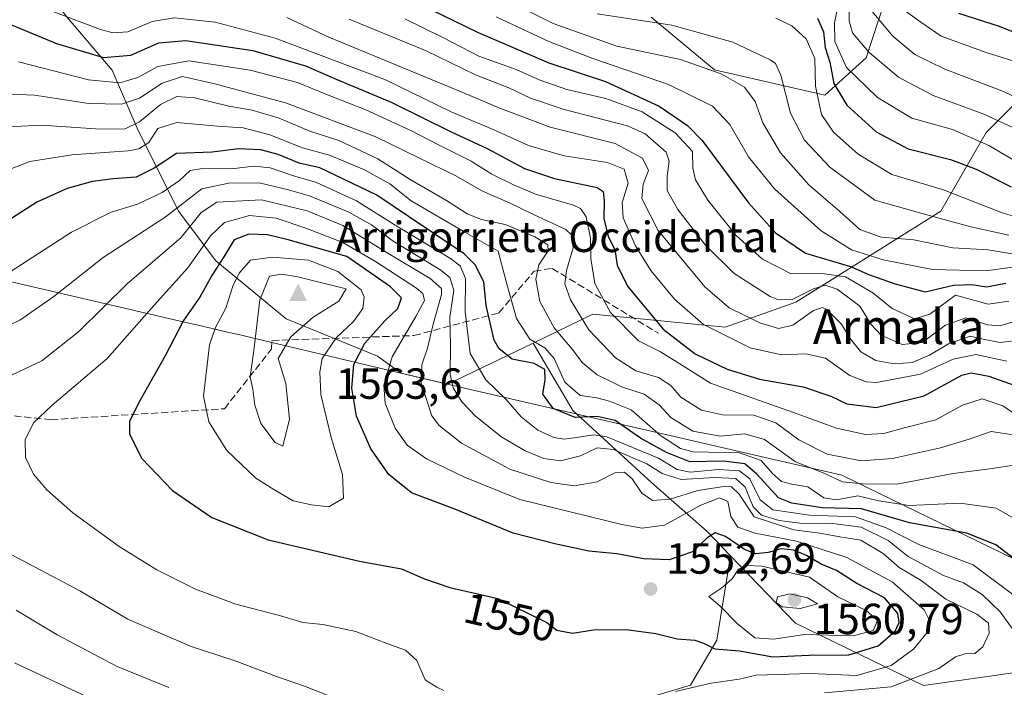
# Model space of a CAD drawing. Units: metres. Extents: x 668510 to 672732, y 4744376 to 4746773.
# Drawn here: x 670991 to 671217, y 4745035 to 4745188 of the extents above; entities that cross this region are included whole.
import ezdxf
from ezdxf.enums import TextEntityAlignment as Align

# ---------------------------------------------------------------- set-up
doc = ezdxf.new("R2010")
doc.units = ezdxf.units.M
doc.header["$MEASUREMENT"] = 0
doc.linetypes.add('DGN Style 3', pattern=[2.307223, 1.648017, -0.659207])
for name, color, linetype, lineweight in [('Arbolado forestal CxS', 92, 'Continuous', 0), ('Cima', 7, 'Continuous', 0), ('Cota de cima', 7, 'Continuous', 0), ('Curva de nivel maestra', 30, 'Continuous', 30), ('Curva de nivel normal', 30, 'Continuous', 0), ('Matorral CxS', 135, 'Continuous', 0), ('Municipio', 91, 'Continuous', 13), ('Municipio CxS', 4, 'Continuous', 0), ('Nombre de cima', 7, 'Continuous', 0), ('Pastizal CxS', 92, 'Continuous', 0), ('Punto de cota en terreno', 7, 'Continuous', 0), ('Roquedo CxS', 135, 'Continuous', 0), ('Rótulo de curva de nivel directora', 7, 'Continuous', 0), ('Rótulo de punto de cota en terreno', 7, 'Continuous', 0), ('Senda', 7, 'DGN Style 3', 0), ('Texto cartográfico', 7, 'Continuous', 0)]:
    doc.layers.add(name, color=color, linetype=linetype, lineweight=lineweight)
doc.styles.add('Style-Arial', font='txt')

# ---------------------------------------------------------------- blocks, each defined once
blk = doc.blocks.new('5CIMA')
at = {"layer": 'Pastizal CxS', "color": 51, "linetype": 'Continuous', "lineweight": 0}
blk.add_solid([(-0.205, -0.136), (0, 0.273), (0.205, -0.136)], dxfattribs=at)
blk = doc.blocks.new('5PATER')
at = {"layer": 'Punto de cota en terreno', "linetype": 'Continuous', "lineweight": 0}
h = blk.add_hatch(color=51, dxfattribs=at)
edge = h.paths.add_edge_path()
edge.add_ellipse((0, 0), major_axis=(-0.11, -0.111), ratio=0.999422, start_angle=0, end_angle=360)

msp = doc.modelspace()

# ---------------------------------------------------------------- linework, layer by layer
at = {"layer": 'Arbolado forestal CxS', "color": 92, "linetype": 'Continuous', "lineweight": 0}
msp.add_polyline3d([(671192.6995, 4745201.6191, 1426.1774), (671185.4747, 4745179.5449, 1440.4582), (671175.9577, 4745170.9797, 1454.3794), (671150.6147, 4745176.7747, 1463.971), (671136.0891, 4745188.9049, 1457.6129)], dxfattribs=at)
msp.add_polyline3d([(671192.6995, 4745201.6191, 1426.1774), (671185.4747, 4745179.5449, 1440.4582), (671175.9577, 4745170.9797, 1454.3794), (671150.6147, 4745176.7747, 1463.971), (671136.0891, 4745188.9049, 1457.6129)], dxfattribs=at)
at = {"layer": 'Curva de nivel maestra', "color": 30, "linetype": 'Continuous', "lineweight": 30, "flags": 128}
for points, elevation in [([(671080.41, 4745193.1601), (671096.34, 4745185.3801), (671112.57, 4745178.4001), (671125.61, 4745174.1101), (671137.94, 4745168.4501), (671144.44, 4745163.9801), (671147.8, 4745160.5201), (671158.47, 4745146.2001), (671164.62, 4745139.3501), (671171.57, 4745134.6401), (671181.9, 4745131.6301), (671186.25, 4745129.6601), (671192.17, 4745127.6201), (671199.04, 4745125.8101), (671205.52, 4745127.3301), (671209.73, 4745127.4801), (671213.12, 4745126.9001), (671217.53, 4745127.7801)], 1475), ([(671174.28, 4745188.7001), (671175.64, 4745185.5401), (671176.06, 4745181.9601), (671177.1, 4745178.5301), (671178.04, 4745173.6601), (671181, 4745168.6601), (671187.77, 4745162.5201), (671195.09, 4745158.6501), (671204.86, 4745156.1801), (671210.74, 4745153.9801), (671218.8, 4745149.8901)], 1450), ([(671206.67, 4745189.8201), (671216.03, 4745186.8201), (671225.7, 4745182.9401)], 1425), ([(670985.89, 4745188.4201), (670999.48, 4745182.8201), (671010.26, 4745179.6201), (671016.55, 4745180.1701), (671022.97, 4745182.9901), (671029.19, 4745183.5701), (671044.6, 4745181.2601), (671056.67, 4745177.7101), (671063.71, 4745174.6501), (671076.34, 4745169.3301), (671090.17, 4745162.5701), (671098.42, 4745158.7401), (671107.01, 4745154.1101), (671113.85, 4745151.8401), (671123.67, 4745149.7301), (671125.09, 4745148.8301), (671125.3, 4745146.7001), (671125.2, 4745142.6601), (671126.2, 4745138.5101), (671127.76, 4745135.4901), (671128.28, 4745131.9301), (671130.64, 4745127.1201), (671138.82, 4745117.2001), (671146.22, 4745111.5001), (671153.51, 4745108.0001), (671160.98, 4745105.7101), (671171.02, 4745103.9201), (671177.37, 4745101.8101), (671181.01, 4745100.0701), (671187.79, 4745099.1901), (671198.8, 4745101.8901), (671207.46, 4745106.6001), (671209.58, 4745107.1501), (671213.68, 4745106.4301), (671220.57, 4745103.9701)], 1500), ([(671221.82, 4745062.5601), (671215.25, 4745067.6501), (671208.62, 4745070.3501), (671195.41, 4745072.6701), (671184.43, 4745075.9501), (671175.36, 4745076.1601), (671168.4, 4745077.1901), (671165.36, 4745078.4501), (671160.36, 4745083.8601), (671157.61, 4745086.2601), (671152.7, 4745086.9001), (671144.95, 4745086.6801), (671139.63, 4745088.8501), (671133.64, 4745092.1401), (671127.79, 4745096.1801), (671123.68, 4745097.1201), (671118.63, 4745096.9401), (671113.6, 4745098.9801), (671111.2, 4745102.2801), (671111.72, 4745105.5601), (671111.66, 4745107.9201), (671109.21, 4745109.3201), (671104.18, 4745110.3001), (671101.19, 4745112.6901), (671100.04, 4745114.7101), (671098.2, 4745122.6501), (671097.63, 4745128.0801), (671095.68, 4745132.0001), (671093.1, 4745134.5001), (671080.3, 4745143.0901), (671073.08, 4745148.0101), (671065.21, 4745151.7801), (671059.95, 4745154.2401), (671055.18, 4745155.3501), (671050.37, 4745157.3201), (671046.41, 4745158.4401), (671041.3, 4745158.6401), (671035.24, 4745157.9001), (671027.01, 4745157.5801), (671021.92, 4745154.2301), (671017.75, 4745152.1101), (671012.46, 4745151.7501), (671007.72, 4745151.1101), (671001.89, 4745149.5601), (670994.91, 4745146.4201), (670985.58, 4745140.4401)], 1525), ([(671164.03, 4745041.9401), (671172.39, 4745042.2701), (671181.46, 4745042.3301), (671188.22, 4745044.4201), (671192.12, 4745047.7901), (671193.04, 4745049.8101), (671192.76, 4745051.8701), (671189.66, 4745055.4601), (671183.3, 4745058.7501), (671178.67, 4745061.7301), (671175.11, 4745063.1801), (671171.8, 4745065.2001), (671168.82, 4745066.4201), (671165.98, 4745066.7001), (671162.96, 4745065.9201), (671160.03, 4745065.6001), (671157.49, 4745066.5601), (671153.18, 4745069.5701), (671150.82, 4745070.3801), (671148.86, 4745069.2101), (671145.56, 4745066.0301), (671140.19, 4745064.2301), (671134.33, 4745064.3901), (671128.19, 4745065.5801), (671121.75, 4745066.1901), (671113.97, 4745067.9001), (671104.41, 4745070.3201), (671090.97, 4745075.8401), (671081, 4745079.5801), (671075.79, 4745083.7801), (671071.65, 4745089.7001), (671068.38, 4745097.2401), (671067.33, 4745103.6401), (671067.8, 4745109.0601), (671070.28, 4745114.0001), (671074.87, 4745119.0901), (671077.85, 4745121.9201), (671078.7, 4745124.4401), (671076.2, 4745126.9001), (671066.16, 4745133.8801), (671052.69, 4745137.7001), (671047.94, 4745138.8901), (671043.64, 4745139.0201), (671040.29, 4745137.7101), (671037.92, 4745133.8601), (671035.12, 4745129.5401), (671032.38, 4745124.5301), (671028.66, 4745119.2001), (671024.42, 4745111.0501), (671018.68, 4745100.9101), (671016.22, 4745096.0501), (671016.22, 4745093.1001), (671019.05, 4745087.4801), (671026.1, 4745080.1601), (671035.12, 4745073.9201), (671048.07, 4745068.7901), (671069.1, 4745063.9201), (671078.7, 4745062.1601), (671083.99, 4745059.8101), (671089.82, 4745057.8701), (671100.89, 4745055.2801), (671112.08, 4745049.8101), (671114.44, 4745048.0201), (671118.04, 4745047.3101), (671122.8, 4745048.1301), (671130.35, 4745048.1801), (671137.19, 4745047.2601), (671142.06, 4745046.0601), (671146.1, 4745045.7001), (671148.13, 4745045.0401), (671150.7, 4745043.7201), (671156.36, 4745043.2601), (671164.03, 4745041.9401)], 1550)]:
    msp.add_lwpolyline(points, dxfattribs=dict(at, elevation=elevation))
at = {"layer": 'Curva de nivel normal', "color": 30, "linetype": 'Continuous', "lineweight": 0, "flags": 128}
for points, elevation in [([(671101.06, 4745193.81), (671113.56, 4745187.43), (671128.22, 4745182.21), (671142.8, 4745179.19), (671152.16, 4745175.88), (671157.5, 4745172.8), (671159.99, 4745169.55), (671161.76, 4745164.6), (671165.81, 4745157.7), (671172.28, 4745150.39), (671179.44, 4745144.24), (671184.01, 4745140.07), (671188.92, 4745138.38), (671196.42, 4745137.7), (671205.39, 4745135.89), (671213.5, 4745135.47), (671224.58, 4745133.59)], 1465), ([(670996.05, 4745191.23), (671009.59, 4745186.04), (671012.43, 4745185.3), (671015.89, 4745185.56), (671021.48, 4745187.91), (671026.59, 4745188.76), (671035.93, 4745187.73), (671049.73, 4745184.07), (671074.9, 4745174.6), (671090.17, 4745167.12), (671099.82, 4745163.05), (671107.9, 4745159.42), (671116.1, 4745157.05), (671126.04, 4745155.53), (671129.88, 4745153.97), (671130.79, 4745150.78), (671129.45, 4745146.32), (671129.64, 4745142.76), (671132.45, 4745136.33), (671136, 4745130.72), (671141.41, 4745124.12), (671148.11, 4745118.3), (671158.82, 4745112.93), (671166.03, 4745111.28), (671171.64, 4745111.56), (671176.15, 4745110.56), (671181.74, 4745106.56), (671185.45, 4745105.07), (671187.88, 4745104.96), (671197.95, 4745106.86), (671205.48, 4745110.32), (671210.7, 4745111.41), (671217.81, 4745109.85)], 1495), ([(671181.59, 4745192.06), (671181.55, 4745188.08), (671182.36, 4745185.31), (671186.07, 4745180.82), (671192.87, 4745175.11), (671200.85, 4745170.88), (671212.48, 4745166.63), (671224.98, 4745160.85)], 1440), ([(671186.08, 4745191.09), (671191.63, 4745184.5), (671196.64, 4745180.29), (671203.54, 4745176.94), (671216.65, 4745171.96), (671229.3, 4745166.14)], 1435), ([(671052.39, 4745188.82), (671062.04, 4745184.27), (671091.53, 4745172.09), (671101.29, 4745168.01), (671112.87, 4745163.59), (671127.82, 4745159.88), (671134.12, 4745156.52), (671135.43, 4745153.64), (671134.28, 4745150.55), (671133.97, 4745147.21), (671137.66, 4745139.85), (671148.44, 4745126.94), (671154, 4745122.1), (671161.07, 4745118.62), (671165.32, 4745117.35), (671168.6, 4745118.14), (671173.36, 4745121.48), (671175.45, 4745122.17), (671176.42, 4745121.74), (671179.82, 4745118.35), (671181.73, 4745115.11), (671184.24, 4745112), (671187.66, 4745109.98), (671191.94, 4745109.24), (671196.03, 4745109.56), (671200.03, 4745111.25), (671204.36, 4745113.84), (671209.36, 4745115.57), (671212.36, 4745114.9), (671216.28, 4745114.16), (671221.38, 4745114.77)], 1490), ([(671066.71, 4745188.47), (671084.37, 4745181.13), (671095.71, 4745175.64), (671103.37, 4745172.65), (671108.39, 4745170.25), (671116.12, 4745167.71), (671130.62, 4745163.93), (671134.67, 4745162.08), (671139.52, 4745157.88), (671140.21, 4745155.82), (671139.79, 4745152.34), (671139.79, 4745149.09), (671142.22, 4745144.68), (671148.58, 4745136.48), (671155.16, 4745129.99), (671163.41, 4745124.74), (671165.37, 4745123.93), (671168.44, 4745124), (671173.36, 4745126.44), (671176.03, 4745127.32), (671178.83, 4745126.39), (671184, 4745122.51), (671186.65, 4745118.26), (671188.94, 4745115.8), (671193.73, 4745113.69), (671198.36, 4745114.15), (671203.7, 4745118.12), (671208.36, 4745119.84), (671213.36, 4745118.21), (671216.28, 4745117.97), (671219.38, 4745118.99)], 1485), ([(671079.46, 4745188.52), (671088.38, 4745184.18), (671096.46, 4745179.9), (671105.04, 4745176.84), (671110.37, 4745174.49), (671116.7, 4745172.3), (671125.68, 4745170.23), (671134.02, 4745167.18), (671141.59, 4745162.32), (671145.54, 4745158.04), (671145.68, 4745154.17), (671146.28, 4745151.54), (671149.12, 4745146.88), (671155.63, 4745138.7), (671161.66, 4745133.26), (671168.27, 4745129.89), (671175.39, 4745129.96), (671180.76, 4745129.23), (671186.99, 4745125.58), (671191.43, 4745121.92), (671196.58, 4745119.61), (671200.12, 4745120.64), (671206.03, 4745125.01), (671213.49, 4745122.96), (671218.28, 4745123.63)], 1480), ([(671100.45, 4745188.99), (671112.56, 4745183.28), (671122.69, 4745179.41), (671140.03, 4745173.39), (671150.17, 4745168.42), (671154.14, 4745164.25), (671158.44, 4745156.84), (671164.39, 4745149.46), (671175.16, 4745139.8), (671182.11, 4745135.4), (671189.36, 4745133.1), (671200.7, 4745130.92), (671213.02, 4745130.61), (671219.11, 4745131.44)], 1470), ([(671123.65, 4745189.64), (671140.85, 4745187.03), (671154.81, 4745183.14), (671163.38, 4745179.11), (671164.64, 4745178.23), (671165.84, 4745175.57), (671168.11, 4745166.84), (671171.32, 4745160.6), (671177.12, 4745154.41), (671187.45, 4745146.81), (671198.3, 4745143.77), (671209.53, 4745140.7), (671218.28, 4745138.77)], 1460), ([(671164.7, 4745188.64), (671168.36, 4745186.92), (671171.72, 4745183.89), (671173.7, 4745179.43), (671173.85, 4745173.06), (671175.22, 4745166.53), (671177.94, 4745162.48), (671183.66, 4745157.39), (671191.37, 4745152.76), (671203, 4745149.27), (671216.97, 4745143.86), (671226.56, 4745141.08)], 1455), ([(671178.79, 4745190.52), (671178.17, 4745187.57), (671178.25, 4745183.31), (671180.95, 4745177.34), (671188.04, 4745170.44), (671195.98, 4745165.71), (671205.32, 4745163.05), (671213.62, 4745159.44), (671222.03, 4745154.54)], 1445), ([(671194.54, 4745190.26), (671198.03, 4745187.75), (671202.74, 4745184.56), (671213.02, 4745180.8), (671220.41, 4745178.48)], 1430), ([(671223.58, 4745094.97), (671216.86, 4745099.56), (671212.09, 4745101.16), (671207.64, 4745099.76), (671201.46, 4745096.34), (671194.51, 4745094.6), (671189.52, 4745093.22), (671185.31, 4745092.97), (671178.67, 4745094.46), (671168.77, 4745098.07), (671149.7, 4745104.77), (671142.09, 4745109.6), (671138.21, 4745111.99), (671133.2, 4745114.52), (671126.75, 4745121.07), (671123.14, 4745127.68), (671122.22, 4745133.43), (671122.11, 4745138.09), (671121.16, 4745143.05), (671119.86, 4745144.95), (671118.22, 4745145.69), (671109.48, 4745148.23), (671104.33, 4745150.48), (671099.46, 4745152.85), (671094.76, 4745155.84), (671087.09, 4745159.62), (671081.05, 4745162.8), (671070.53, 4745167.58), (671060.96, 4745171.34), (671054.83, 4745173.88), (671043.98, 4745176.7), (671029.89, 4745178.85), (671022.75, 4745177.58), (671018.14, 4745175.07), (671014, 4745173.83), (671006.82, 4745174.52), (670990.71, 4745178.67)], 1505), ([(670983.05, 4745171.42), (670994.38, 4745171), (671006.88, 4745169.07), (671014.42, 4745168.92), (671018.55, 4745170.29), (671023.71, 4745173.72), (671028.39, 4745175.26), (671035.86, 4745173.6), (671052.06, 4745169.22), (671072.79, 4745161.4), (671082.71, 4745156.58), (671091.19, 4745152.43), (671097.32, 4745148.88), (671103.53, 4745146.24), (671109.04, 4745143.57), (671116.47, 4745140.12), (671117.75, 4745138.86), (671118.14, 4745135.92), (671116.63, 4745130.68), (671116.24, 4745127.63), (671117.55, 4745123.94), (671121.77, 4745117.08), (671127.92, 4745110.59), (671132.52, 4745107.66), (671137.75, 4745106.1), (671140.57, 4745104.27), (671142.93, 4745101.6), (671147.66, 4745098.62), (671152.49, 4745097.54), (671159.67, 4745097.43), (671164.7, 4745095.69), (671170, 4745091.8), (671176.49, 4745088.5), (671184.29, 4745086.97), (671191.51, 4745087.5), (671202.56, 4745089.97), (671209.13, 4745091.92), (671214.2, 4745093.72), (671220.3, 4745092.76)], 1510), ([(671219.36, 4745085.93), (671213.85, 4745085.08), (671205.48, 4745084.06), (671192.53, 4745081.6), (671184.63, 4745081.68), (671180.06, 4745082.15), (671175.61, 4745084.2), (671169.21, 4745086.74), (671162.09, 4745091.84), (671157.57, 4745093.12), (671151.94, 4745092.61), (671145.68, 4745093.73), (671140.63, 4745096.94), (671137.89, 4745099.85), (671134.5, 4745102.23), (671129.5, 4745103.9), (671123.68, 4745106.69), (671120.28, 4745109.49), (671117.94, 4745112.62), (671113.77, 4745117.49), (671110.51, 4745123.56), (671109.58, 4745128.67), (671110.28, 4745131.99), (671112.45, 4745135.2), (671112.33, 4745136.55), (671109.35, 4745138.4), (671102.54, 4745141.26), (671097.11, 4745142.44), (671093.81, 4745143.74), (671089.04, 4745146.8), (671080.71, 4745151.58), (671073.28, 4745156.36), (671064.32, 4745160.54), (671057.66, 4745162.68), (671050.59, 4745165.72), (671044.43, 4745167.53), (671039.04, 4745168.43), (671031.24, 4745170.34), (671027.1, 4745170.65), (671023.34, 4745168.79), (671018.54, 4745164.88), (671015.27, 4745163.26), (671009.6, 4745163.18), (670996.08, 4745164.08), (670988.18, 4745163.73)], 1515), ([(670987.42, 4745153.4), (670993.32, 4745155.7), (671002.97, 4745157.24), (671015.92, 4745158.18), (671018.41, 4745158.65), (671020.68, 4745160.13), (671022.78, 4745163.34), (671027.08, 4745164.7), (671036.47, 4745163.86), (671042.32, 4745163.46), (671048.46, 4745161.86), (671055.96, 4745158.86), (671062.16, 4745157.18), (671070.05, 4745153.88), (671076.03, 4745150.56), (671080.92, 4745146.7), (671092.86, 4745139.75), (671100.95, 4745135.16), (671102.83, 4745127.88), (671105.17, 4745119.67), (671108.22, 4745114.93), (671111.64, 4745112.9), (671113.78, 4745110.45), (671116.25, 4745105.01), (671119.79, 4745101.95), (671123.59, 4745101.46), (671126.53, 4745100.64), (671131.48, 4745098.64), (671138.23, 4745092.78), (671142.81, 4745089.78), (671145.7, 4745089.02), (671156.34, 4745088.76), (671161.36, 4745086.99), (671163.94, 4745084), (671166.03, 4745082.22), (671168.36, 4745081.57), (671172.04, 4745080.97), (671175.74, 4745078.44), (671178.67, 4745078), (671183.54, 4745078.91), (671188.32, 4745077.75), (671195.36, 4745076.69), (671207.03, 4745077.24), (671215.36, 4745076.05), (671220.36, 4745073.16)], 1520), ([(670985.07, 4745128), (671002.88, 4745139.52), (671012, 4745144.11), (671018.04, 4745145.96), (671023.71, 4745148.6), (671027.71, 4745151.34), (671030.15, 4745153.64), (671033.47, 4745154.23), (671039.67, 4745154.06), (671044.8, 4745154.68), (671048.56, 4745154.31), (671053.71, 4745152.48), (671059.2, 4745150.89), (671068.35, 4745146.68), (671077.62, 4745140.88), (671090, 4745133.42), (671092.17, 4745131.75), (671093.39, 4745128.85), (671093.32, 4745121.22), (671094.5, 4745111.58), (671098.07, 4745105.59), (671102.78, 4745101.02), (671106.24, 4745097.07), (671110.04, 4745094.03), (671113.71, 4745092.28), (671116.08, 4745091.9), (671118.91, 4745092.32), (671122.8, 4745092.91), (671125.92, 4745092.48), (671137.74, 4745087.59), (671142.03, 4745084.92), (671145.03, 4745084.38), (671151.52, 4745084.94), (671156.41, 4745084.64), (671158.73, 4745082.82), (671161.14, 4745078.02), (671164.03, 4745075.72), (671172.47, 4745074.48), (671183.03, 4745074.11), (671190.04, 4745071.58), (671197.58, 4745067.7), (671210.03, 4745063.08), (671219.14, 4745056.22)], 1530), ([(671219.25, 4745048.14), (671216.28, 4745052.26), (671212.12, 4745056.22), (671207.82, 4745058.89), (671203.2, 4745060.59), (671195.1, 4745064.94), (671190.56, 4745068.62), (671184.34, 4745071.74), (671177.19, 4745072.59), (671170.81, 4745072.54), (671165.51, 4745073.24), (671161.43, 4745074.49), (671159.54, 4745076.35), (671157.66, 4745080.93), (671155.54, 4745082.91), (671150.74, 4745083.09), (671143, 4745082.65), (671138.63, 4745084.01), (671135.08, 4745086.23), (671127.45, 4745089.54), (671123.7, 4745089.94), (671119.85, 4745088.07), (671115.23, 4745086.96), (671111.4, 4745087.46), (671107.14, 4745089.22), (671101.74, 4745092.4), (671095.75, 4745097.21), (671092.6, 4745100.5), (671090.61, 4745103.72), (671089.92, 4745106.81), (671090.01, 4745113.43), (671089.86, 4745119.95), (671090.74, 4745126.2), (671089.79, 4745129.07), (671087.78, 4745130.73), (671076.84, 4745137.44), (671071.8, 4745141.14), (671066.65, 4745144.08), (671057.55, 4745147.85), (671052.49, 4745149.28), (671046.04, 4745150.79), (671039.09, 4745150.74), (671032.84, 4745149.48), (671024.42, 4745142.9), (671010.2, 4745133.67), (670998.87, 4745124.72), (670991.04, 4745119.25), (670980.86, 4745114.48)], 1535), ([(671046.55, 4745146.89), (671036.32, 4745146.36), (671032.72, 4745144), (671028.02, 4745138.17), (671015.76, 4745127.66), (671004.6, 4745116.7), (670996.08, 4745109.9), (670987.84, 4745106.04)], 1540), ([(671175.93, 4745033.67), (671191.18, 4745034.98), (671202.16, 4745039.24), (671205.97, 4745041.93), (671208.13, 4745042.6), (671210.46, 4745042.65), (671212.29, 4745044.18), (671213.72, 4745047.34), (671213.61, 4745049.68), (671210.86, 4745051.72), (671203.8, 4745055.14), (671198.07, 4745059.46), (671193.04, 4745062.43), (671189.34, 4745065.68), (671184.24, 4745068.72), (671179.46, 4745069.46), (671174.8, 4745070.34), (671168.83, 4745071.08), (671159.76, 4745074.08), (671156.26, 4745079.25), (671154.56, 4745080.94), (671153.2, 4745081.15), (671146.79, 4745080.16), (671140.44, 4745078.14), (671136.36, 4745077.83), (671133.96, 4745079.5), (671131.74, 4745082.8), (671129.96, 4745084.32), (671127.7, 4745084.19), (671123.7, 4745082.09), (671118.37, 4745081.2), (671113.04, 4745081.94), (671103.61, 4745085.03), (671092.48, 4745090.97), (671087.4, 4745095.03), (671085.71, 4745097.29), (671083.27, 4745104.77), (671083.4, 4745108.98), (671084.68, 4745112.8), (671086, 4745118.33), (671087.95, 4745125.19), (671087.94, 4745126.53), (671085.3, 4745128.81), (671075.21, 4745134.88), (671065.28, 4745141), (671057.08, 4745144.37), (671046.55, 4745146.89)], 1540), ([(671043.8, 4745143.32), (671038.06, 4745141.74), (671034.83, 4745138.64), (671029.65, 4745131.27), (671021.91, 4745122.72), (671011.09, 4745110.43), (670998.42, 4745099.67), (670994.2, 4745095.65), (670992.27, 4745091.8), (670992.32, 4745087.74), (670994.19, 4745083.91), (670997.21, 4745080.26), (671003.25, 4745074.97), (671013.86, 4745067.24), (671022.52, 4745061.91), (671031.37, 4745057.43), (671040.69, 4745054), (671050.73, 4745051.41), (671056.02, 4745049.81), (671060.66, 4745049.34), (671068.2, 4745047.72), (671075.38, 4745044.96), (671079.65, 4745043.43), (671082.27, 4745041.07), (671084.16, 4745036.65), (671086.86, 4745034.96), (671088.48, 4745034.16)], 1545), ([(671141.65, 4745033.94), (671149.84, 4745035.85), (671156.28, 4745036.8), (671160.18, 4745037.69), (671172.7, 4745038.05), (671183.3, 4745037.6), (671191.22, 4745039.95), (671196.43, 4745043.77), (671199.42, 4745047.44), (671200.25, 4745049.76), (671198.79, 4745052.73), (671191.46, 4745059.18), (671181.02, 4745064.75), (671169.45, 4745068.52), (671159.96, 4745070.36), (671156.01, 4745071.73), (671154.38, 4745074.15), (671153.71, 4745077.6), (671151.8, 4745078.44), (671147.46, 4745076.78), (671139.14, 4745072.14), (671134.02, 4745071.46), (671129.36, 4745072.3), (671105.94, 4745078.07), (671093.21, 4745083.18), (671084.47, 4745087.42), (671080.06, 4745090.57), (671077.29, 4745094.42), (671074.96, 4745100.16), (671074.64, 4745104.33), (671076.57, 4745110.82), (671081.98, 4745120.09), (671083.99, 4745123.76), (671083.62, 4745125.36), (671082.16, 4745126.66), (671072.76, 4745132.74), (671065.24, 4745137.08), (671056.72, 4745140.44), (671049.95, 4745142.7), (671043.8, 4745143.32)], 1545), ([(671049.1, 4745133.78), (671044.06, 4745133.03), (671041.46, 4745130.04), (671039.96, 4745127.09), (671038.36, 4745122.04), (671035.99, 4745117.62), (671034.58, 4745113.64), (671033.21, 4745101.8), (671034.46, 4745095.88), (671038.56, 4745089.32), (671045.26, 4745082.98), (671049.39, 4745080.35), (671053.87, 4745077.74), (671058.04, 4745076.81), (671062.06, 4745076.35), (671065.38, 4745078.38), (671065.2, 4745083.83), (671062.56, 4745092.3), (671060.22, 4745102.18), (671059.98, 4745107.36), (671060.46, 4745110.43), (671063.79, 4745115.32), (671067.66, 4745118.97), (671069.82, 4745121.94), (671070.12, 4745124.55), (671069.45, 4745126.22), (671064.12, 4745130.48), (671057.37, 4745133.09), (671049.1, 4745133.78)], 1555), ([(671051.15, 4745129.83), (671048.39, 4745129.36), (671046.15, 4745123.91), (671044.81, 4745112.28), (671043.98, 4745106.22), (671044.55, 4745103.43), (671045.03, 4745099.76), (671046.42, 4745095.54), (671049.71, 4745091.19), (671051.44, 4745090.33), (671053.02, 4745096.49), (671052.18, 4745104.69), (671050.4, 4745110.43), (671053.3, 4745115.47), (671058.41, 4745119.95), (671064.34, 4745123.64), (671066.04, 4745126.49), (671054.91, 4745129.21), (671051.15, 4745129.83)], 1560), ([(670989.04, 4745065.42), (671004.86, 4745057.1), (671015.83, 4745050.58), (671030.37, 4745044.28), (671040.54, 4745040.99), (671050.01, 4745037.36), (671056.46, 4745035.17), (671064.38, 4745032.05)], 1540), ([(671158.24, 4745062.89), (671156.15, 4745062.02), (671154.65, 4745059.86), (671152.33, 4745057.76), (671149.33, 4745055.8), (671151.94, 4745053.55), (671155.82, 4745049.59), (671159.88, 4745046.28), (671164.2, 4745045.94), (671171.33, 4745047.07), (671182.56, 4745046.74), (671187.11, 4745047.94), (671188.08, 4745050.25), (671185.48, 4745052.55), (671178.97, 4745055.71), (671172.45, 4745060.18), (671161.5, 4745062.77), (671158.24, 4745062.89)], 1555), ([(671167.91, 4745056.36), (671165.14, 4745055.7), (671164.82, 4745054.42), (671166.14, 4745053.39), (671170.28, 4745053.04), (671174.33, 4745054.06), (671172, 4745055.43), (671167.91, 4745056.36)], 1560), ([(670990.19, 4745052.64), (670999.59, 4745046.98), (671013.42, 4745039.67), (671025.3, 4745034.88)], 1535), ([(671008.82, 4745031.62), (670989.83, 4745040.56)], 1530)]:
    msp.add_lwpolyline(points, dxfattribs=dict(at, elevation=elevation))
at = {"layer": 'Matorral CxS', "color": 135, "linetype": 'Continuous', "lineweight": 0}
for points in [[(671243.5355, 4745243.5105, 1373.735), (671234.9631, 4745228.0805, 1387.6966), (671226.3977, 4745211.9019, 1403.8939), (671224.4941, 4745193.8199, 1415.5001), (671223.5421, 4745172.8827, 1431.3627), (671213.0735, 4745162.4143, 1442.1441), (671202.6047, 4745144.3323, 1457.6455), (671169.2953, 4745123.3955, 1483.8723), (671153.1165, 4745117.6855, 1492.3429), (671122.6837, 4745120.6247, 1507.1927), (671108.9445, 4745113.9869, 1519.5827)], [(671219.6755, 4745038.3265, 1536.6491), (671214.4093, 4745037.5743, 1538.0224), (671198.6109, 4745035.3175, 1541.3508), (671169.2711, 4745049.6115, 1558.6635), (671154.3011, 4745065.1361, 1551.5682), (671148.9591, 4745070.6761, 1548.2839), (671136.1701, 4745081.9607, 1537.0041), (671118.1149, 4745098.5115, 1522.433), (671108.9445, 4745113.9869, 1519.5827), (671122.6837, 4745120.6247, 1507.1927), (671153.1165, 4745117.6855, 1492.3429), (671169.2953, 4745123.3955, 1483.8723), (671202.6047, 4745144.3323, 1457.6455), (671213.0735, 4745162.4143, 1442.1441), (671223.5421, 4745172.8827, 1431.3627)], [(671108.9445, 4745113.9869, 1519.5827), (671118.1149, 4745098.5115, 1522.433), (671136.1701, 4745081.9607, 1537.0041), (671148.9591, 4745070.6761, 1548.2839), (671154.3011, 4745065.1361, 1551.5682)], [(670966.9339, 4744954.4995, 1484.2648), (671006.3035, 4744978.3675, 1505.2335), (671021.8159, 4744987.7721, 1513.5803), (671036.4809, 4744985.6091, 1515.6797), (671042.3069, 4744981.3129, 1515.0068), (671048.7689, 4744977.0331, 1514.4366), (671057.0207, 4744977.2459, 1515.8645), (671067.8117, 4744977.5247, 1518.8695), (671087.8965, 4744986.9365, 1527.6965), (671089.5417, 4744997.1413, 1531.8887), (671090.1619, 4745022.5659, 1540.0958), (671098.8379, 4745031.0475, 1544.097), (671131.2275, 4745031.2485, 1544.8329), (671145.0945, 4745035.4171, 1546.2573), (671151.1823, 4745045.7381, 1552.0937), (671154.3011, 4745065.1361, 1551.5682), (671169.2711, 4745049.6115, 1558.6635), (671198.6109, 4745035.3175, 1541.3508), (671214.4093, 4745037.5743, 1538.0224), (671219.6755, 4745038.3265, 1536.6491)], [(671154.3011, 4745065.1361, 1551.5682), (671151.1823, 4745045.7381, 1552.0937), (671145.0945, 4745035.4171, 1546.2573), (671131.2275, 4745031.2485, 1544.8329), (671098.8379, 4745031.0475, 1544.097), (671090.1619, 4745022.5659, 1540.0958), (671089.5417, 4744997.1413, 1531.8887), (671087.8965, 4744986.9365, 1527.6965), (671067.8117, 4744977.5247, 1518.8695), (671057.0207, 4744977.2459, 1515.8645), (671048.7689, 4744977.0331, 1514.4366), (671042.3069, 4744981.3129, 1515.0068), (671036.4809, 4744985.6091, 1515.6797), (671021.8159, 4744987.7721, 1513.5803), (671006.3035, 4744978.3675, 1505.2335), (670966.9339, 4744954.4995, 1484.2648)], [(671154.3011, 4745065.1361, 1551.5682), (671169.2711, 4745049.6115, 1558.6635), (671198.6109, 4745035.3175, 1541.3508), (671214.4093, 4745037.5743, 1538.0224), (671219.6755, 4745038.3265, 1536.6491), (671230.0319, 4745034.4909, 1537.2661)]]:
    msp.add_polyline3d(points, dxfattribs=at)
at = {"layer": 'Municipio', "color": 91, "linetype": 'Continuous', "lineweight": 13, "flags": 128}
msp.add_lwpolyline([(670859.258, 4745189.56), (670925.6, 4745142.889), (671029.86, 4745118.604), (671031.676, 4745118.181), (671038.758, 4745116.532), (671041.963, 4745115.785), (671043.796, 4745115.351), (671089.24, 4745104.596), (671179.881, 4745083.622), (671254.031, 4745047.583), (671340.146, 4745007.133), (671372.721, 4744990.735), (671444.675, 4744955.762), (671527.509, 4744914.689), (671595.175, 4744882.49)], dxfattribs=at)
msp.add_lwpolyline([(670859.258, 4745189.56), (670925.6, 4745142.889), (671029.86, 4745118.604), (671031.676, 4745118.181), (671038.758, 4745116.532), (671041.963, 4745115.785), (671043.796, 4745115.351), (671089.24, 4745104.596), (671179.881, 4745083.622), (671254.031, 4745047.583), (671340.146, 4745007.133), (671372.721, 4744990.735), (671444.675, 4744955.762), (671527.509, 4744914.689), (671595.175, 4744882.49)], dxfattribs=at)
at = {"layer": 'Municipio CxS', "color": 4, "linetype": 'Continuous', "lineweight": 0, "flags": 128}
for points in [[(671595.175, 4744882.49), (671527.509, 4744914.689), (671444.675, 4744955.762), (671372.721, 4744990.735), (671340.146, 4745007.133), (671254.031, 4745047.583), (671179.881, 4745083.622), (671089.24, 4745104.596), (671043.796, 4745115.351), (671041.963, 4745115.785), (671038.758, 4745116.532), (671031.676, 4745118.181), (671029.86, 4745118.604), (670925.6, 4745142.889), (670859.258, 4745189.56)], [(670859.258, 4745189.56), (670925.6, 4745142.889), (671029.86, 4745118.604), (671031.676, 4745118.181), (671038.758, 4745116.532), (671041.963, 4745115.785), (671043.796, 4745115.351), (671089.24, 4745104.596), (671179.881, 4745083.622), (671254.031, 4745047.583), (671340.146, 4745007.133), (671372.721, 4744990.735), (671444.675, 4744955.762), (671527.509, 4744914.689), (671595.175, 4744882.49)]]:
    msp.add_lwpolyline(points, dxfattribs=at)
at = {"layer": 'Pastizal CxS', "color": 92, "linetype": 'Continuous', "lineweight": 0}
for points in [[(670991.4919, 4745235.9645, 1466.5225), (670992.2815, 4745233.7929, 1468.5884), (670988.4747, 4745219.5175, 1477.181), (670990.3779, 4745204.2907, 1487.5572), (671001.7981, 4745189.0635, 1493.3132), (671012.2665, 4745176.6915, 1500.5813), (671017.9765, 4745163.3677, 1513.958), (671027.4933, 4745144.3339, 1533.1783), (671036.0585, 4745132.9135, 1547.1533), (671052.2373, 4745119.5897, 1561.9522), (671073.1743, 4745111.0241, 1548.2944), (671078.6631, 4745107.0723, 1543.3367), (671089.3809, 4745104.5355, 1536.1052), (671108.9445, 4745113.9869, 1519.5827)], [(671001.7981, 4745189.0635, 1493.3132), (671012.2665, 4745176.6915, 1500.5813), (671017.9765, 4745163.3677, 1513.958), (671027.4933, 4745144.3339, 1533.1783), (671036.0585, 4745132.9135, 1547.1533), (671052.2373, 4745119.5897, 1561.9522), (671073.1743, 4745111.0241, 1548.2944), (671078.6631, 4745107.0723, 1543.3367), (671089.3809, 4745104.5355, 1536.1052), (671108.9445, 4745113.9869, 1519.5827), (671118.1149, 4745098.5115, 1522.433), (671136.1701, 4745081.9607, 1537.0041), (671148.9591, 4745070.6761, 1548.2839), (671154.3011, 4745065.1361, 1551.5682), (671151.1823, 4745045.7381, 1552.0937), (671145.0945, 4745035.4171, 1546.2573), (671131.2275, 4745031.2485, 1544.8329)], [(671108.9445, 4745113.9869, 1519.5827), (671118.1149, 4745098.5115, 1522.433), (671136.1701, 4745081.9607, 1537.0041), (671148.9591, 4745070.6761, 1548.2839), (671154.3011, 4745065.1361, 1551.5682)], [(671154.3011, 4745065.1361, 1551.5682), (671151.1823, 4745045.7381, 1552.0937), (671145.0945, 4745035.4171, 1546.2573), (671131.2275, 4745031.2485, 1544.8329), (671098.8379, 4745031.0475, 1544.097), (671090.1619, 4745022.5659, 1540.0958), (671089.5417, 4744997.1413, 1531.8887), (671087.8965, 4744986.9365, 1527.6965), (671067.8117, 4744977.5247, 1518.8695), (671057.0207, 4744977.2459, 1515.8645), (671048.7689, 4744977.0331, 1514.4366), (671042.3069, 4744981.3129, 1515.0068), (671036.4809, 4744985.6091, 1515.6797), (671021.8159, 4744987.7721, 1513.5803), (671006.3035, 4744978.3675, 1505.2335), (670966.9339, 4744954.4995, 1484.2648)]]:
    msp.add_polyline3d(points, dxfattribs=at)
at = {"layer": 'Roquedo CxS', "color": 135, "linetype": 'Continuous', "lineweight": 0}
for points in [[(671243.5355, 4745243.5105, 1373.735), (671234.9631, 4745228.0805, 1387.6966), (671226.3977, 4745211.9019, 1403.8939), (671224.4941, 4745193.8199, 1415.5001), (671223.5421, 4745172.8827, 1431.3627), (671213.0735, 4745162.4143, 1442.1441), (671202.6047, 4745144.3323, 1457.6455), (671169.2953, 4745123.3955, 1483.8723), (671153.1165, 4745117.6855, 1492.3429), (671122.6837, 4745120.6247, 1507.1927), (671108.9445, 4745113.9869, 1519.5827)], [(670991.4919, 4745235.9645, 1466.5225), (670992.2815, 4745233.7929, 1468.5884), (670988.4747, 4745219.5175, 1477.181), (670990.3779, 4745204.2907, 1487.5572), (671001.7981, 4745189.0635, 1493.3132), (671012.2665, 4745176.6915, 1500.5813), (671017.9765, 4745163.3677, 1513.958), (671027.4933, 4745144.3339, 1533.1783), (671036.0585, 4745132.9135, 1547.1533), (671052.2373, 4745119.5897, 1561.9522), (671073.1743, 4745111.0241, 1548.2944), (671078.6631, 4745107.0723, 1543.3367), (671089.3809, 4745104.5355, 1536.1052), (671108.9445, 4745113.9869, 1519.5827)], [(671136.0891, 4745188.9049, 1457.6129), (671150.6147, 4745176.7747, 1463.971), (671175.9577, 4745170.9797, 1454.3794), (671185.4747, 4745179.5449, 1440.4582), (671192.6995, 4745201.6191, 1426.1774)], [(671192.6995, 4745201.6191, 1426.1774), (671185.4747, 4745179.5449, 1440.4582), (671175.9577, 4745170.9797, 1454.3794), (671150.6147, 4745176.7747, 1463.971), (671136.0891, 4745188.9049, 1457.6129)], [(671224.4941, 4745193.8199, 1415.5001), (671223.5421, 4745172.8827, 1431.3627), (671213.0735, 4745162.4143, 1442.1441), (671202.6047, 4745144.3323, 1457.6455), (671169.2953, 4745123.3955, 1483.8723), (671153.1165, 4745117.6855, 1492.3429), (671122.6837, 4745120.6247, 1507.1927), (671108.9445, 4745113.9869, 1519.5827), (671089.3809, 4745104.5355, 1536.1052), (671078.6631, 4745107.0723, 1543.3367), (671073.1743, 4745111.0241, 1548.2944), (671052.2373, 4745119.5897, 1561.9522), (671036.0585, 4745132.9135, 1547.1533), (671027.4933, 4745144.3339, 1533.1783), (671017.9765, 4745163.3677, 1513.958), (671012.2665, 4745176.6915, 1500.5813), (671001.7981, 4745189.0635, 1493.3132)]]:
    msp.add_polyline3d(points, dxfattribs=at)
at = {"layer": 'Senda', "color": 7, "linetype": 'DGN Style 3', "lineweight": 0}
msp.add_polyline3d([(670684.0339, 4745182.2539, 1577.1175), (670703.4597, 4745181.7467, 1564.6082), (670729.5315, 4745178.6819, 1549.6439), (670752.2027, 4745166.6767, 1541.5836), (670769.7825, 4745156.1899, 1540.6907), (670789.1361, 4745145.4137, 1541.8163), (670819.9113, 4745129.4539, 1542.0247), (670834.0137, 4745126.6371, 1540.0789), (670860.1395, 4745116.7959, 1538.2001), (670897.0667, 4745105.0339, 1536.8304), (670922.1047, 4745102.3465, 1536.83), (670941.7121, 4745100.2421, 1537.9908), (670971.3507, 4745099.1225, 1540.8074), (670998.1751, 4745096.3997, 1545.7906), (671038.0349, 4745098.9235, 1557.9723), (671048.8731, 4745112.6271, 1560.7726), (671048.9385, 4745114.5955, 1561.0043), (671081.5873, 4745115.7403, 1543.9543), (671101.0927, 4745120.9255, 1523.8399), (671109.1871, 4745130.5163, 1518.9001), (671113.3413, 4745131.1751, 1515.5771), (671137.7293, 4745116.2581, 1503.5747)], dxfattribs=at)

# ---------------------------------------------------------------- block references
at = {"layer": 'Cima', "color": 7, "linetype": 'Continuous', "lineweight": 0, "xscale": 10, "yscale": 10, "zscale": 10}
msp.add_blockref('5CIMA', (671055, 4745125, 1563.6), dxfattribs=at)
at = {"layer": 'Punto de cota en terreno', "color": 7, "linetype": 'Continuous', "lineweight": 0, "xscale": 10, "yscale": 10, "zscale": 10}
for p in [(671135.94, 4745057.48, 1552.69), (671169, 4745055, 1560.79)]:
    msp.add_blockref('5PATER', p, dxfattribs=at)

# ---------------------------------------------------------------- texts
at = {"layer": 'Cota de cima', "color": 7, "linetype": 'Continuous', "lineweight": 0, "style": 'Style-Arial'}
msp.add_text('1563,6', height=7, dxfattribs=at).set_placement((671063.599, 4745101.1875))
at = {"layer": 'Nombre de cima', "color": 7, "linetype": 'Continuous', "lineweight": 0, "style": 'Style-Arial'}
msp.add_text('Arrigorrieta Occidental', height=7, dxfattribs=at).set_placement((671063.599, 4745134.9219))
at = {"layer": 'Rótulo de curva de nivel directora', "color": 7, "linetype": 'Continuous', "lineweight": 0, "style": 'Style-Arial'}
msp.add_text('1550', height=7, rotation=346.831611, dxfattribs=at).set_placement((671103.6462, 4745051.0118), align=Align.MIDDLE_CENTER)
at = {"layer": 'Rótulo de punto de cota en terreno', "color": 7, "linetype": 'Continuous', "lineweight": 0, "style": 'Style-Arial'}
for s, p in [('1552,69', (671139.4678, 4745061.0078)), ('1560,79', (671173.4097, 4745047.1171))]:
    msp.add_text(s, height=7, dxfattribs=at).set_placement(p)
at = {"layer": 'Texto cartográfico', "color": 7, "linetype": 'Continuous', "lineweight": 0, "style": 'Style-Arial'}
msp.add_text('Armalla', height=8, dxfattribs=at).set_placement((671192.9538, 4745117.7801), align=Align.MIDDLE_CENTER)

doc.saveas('drawing.dxf')
